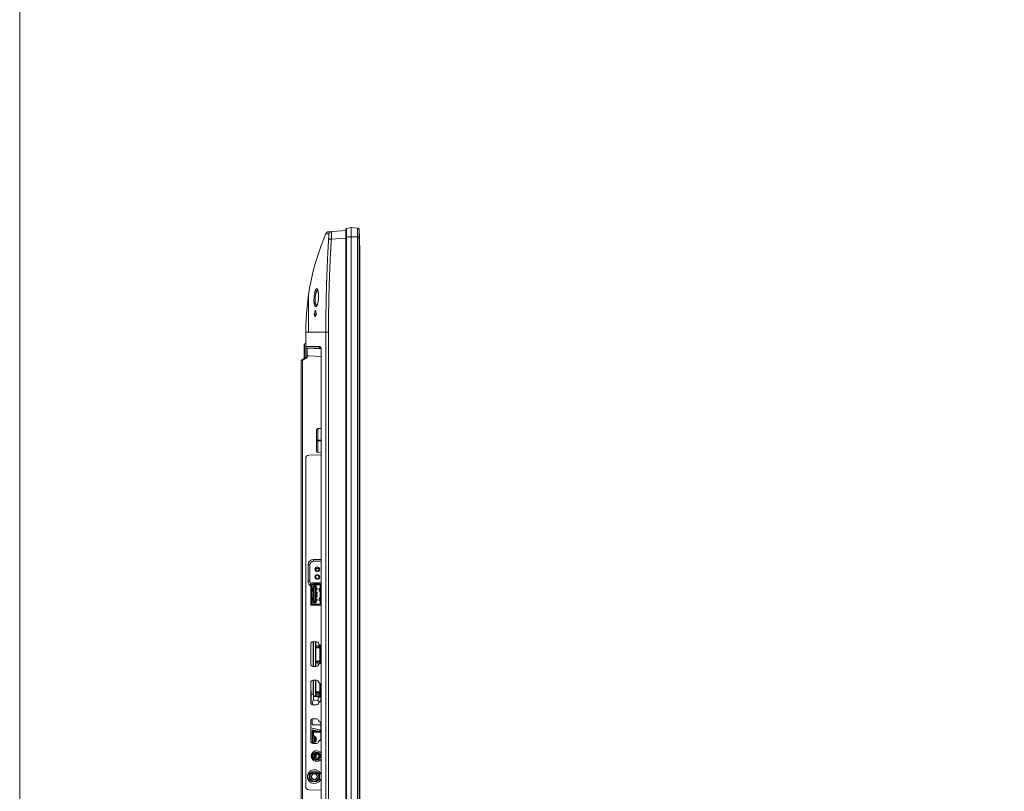
# Model space of a CAD drawing. Units: inches. Extents: x 52 to 202, y 51 to 164.
# Drawn here: x 52 to 77, y 111 to 131 of the extents above; entities that cross this region are included whole.
import ezdxf

# ---------------------------------------------------------------- set-up
doc = ezdxf.new("R2010")
doc.units = ezdxf.units.IN
doc.header["$MEASUREMENT"] = 0
doc.layers.get('0').update_dxf_attribs({"lineweight": 0})
doc.layers.add('3_ALL_AXES', color=7, linetype='Continuous', lineweight=0)
doc.layers.add('7_ALL_FEATURES', color=7, linetype='Continuous', lineweight=0)

msp = doc.modelspace()

# ---------------------------------------------------------------- linework, layer by layer
at = {"color": 7, "linetype": 'Continuous', "lineweight": 0, "ltscale": 0.009842517400996391}
for p, q in [((59.67109402935878, 125.3740421018319), (60.11528043069872, 125.4051026407815)), ((59.74522441432941, 125.1828549728521), (60.11528043069872, 125.2087318103196)), ((60.11528043069872, 102.1388361599318), (60.11528043069872, 125.2476223623655)), ((60.13154719508135, 102.1194501850367), (60.13154719508135, 125.2476223623655)), ((60.25307567431268, 101.9459749986475), (60.25307567431268, 125.2476223623655)), ((60.41617852509313, 102.920859574165), (60.41617852508528, 125.2127856921978)), ((59.37365547255524, 123.4929285432743), (59.3736530342881, 123.4929284156208)), ((59.30375788275985, 123.2574653438841), (59.33099181224311, 123.2574653438841)), ((59.31959706152519, 123.2701385512424), (59.31709318735032, 123.2614777259451)), ((59.34944477240978, 123.2180952742801), (59.31742438526559, 123.2180952742801)), ((59.31854769472147, 123.2508744600671), (59.31878287024168, 123.2574653438841)), ((59.34963935200242, 123.224630964165), (59.34944477240978, 123.2180952742801)), ((59.36751927650674, 123.2574653438841), (59.35065879276586, 123.2574653438841)), ((59.36397826820251, 123.2711672934525), (59.36522786381803, 123.2663068969111)), ((59.36522786381803, 123.2663068969111), (59.36645885794969, 123.2615457457167)), ((59.36645885794969, 123.2615457457167), (59.36751927650674, 123.2574653438841)), ((59.0916586209951, 122.8066780469185), (59.67109402935878, 122.806678072257)), ((59.0916586209951, 122.1563652374986), (59.0916586209951, 122.8066780469185)), ((59.60410113278697, 104.2791232912829), (59.60410088855081, 122.8066780595799)), ((59.67109402935878, 122.806678072257), (59.67109317184718, 104.2791232912829)), ((59.05228855139112, 122.1336349172143), (59.05228855139112, 122.5048879428807)), ((59.05622549754052, 122.2459634339585), (59.05622555694207, 122.4807622490225)), ((59.0916586209951, 122.5321643416926), (59.05622555182396, 122.5117070496683)), ((59.05622555295783, 122.5116201790979), (59.05622555207594, 122.5117070498179)), ((59.05622555694207, 122.4807622490225), (59.05622555295783, 122.5116201790979)), ((59.0916586209951, 122.4404956345557), (59.16098270572673, 122.4404870239514)), ((59.16098270572673, 122.4404870239514), (59.22260882362271, 122.4404681000503)), ((59.22260882362271, 122.4404681000503), (59.4405319448155, 122.440385428227)), ((58.98339092958415, 122.0938568567207), (59.09622496541576, 122.1590016176821)), ((59.01085729387176, 122.0875790557681), (59.12896822036073, 122.1557704309752)), ((59.05622545871376, 122.2142094476423), (59.05622549754052, 122.2459634339585)), ((59.05622548899721, 122.198062009476), (59.05622545871376, 122.2142094476423)), ((59.05622557930428, 122.1359079613404), (59.05622548899721, 122.198062009476)), ((59.0916586209951, 122.2056064066387), (59.12896822036073, 122.2056064066544)), ((59.12817924160679, 122.3123005039896), (59.12812016500633, 122.3347625385409)), ((59.12896822036073, 122.4011795202306), (59.13327067899221, 122.4011800352698)), ((59.12896824671504, 122.4011795188526), (59.4843842994187, 122.382552952805)), ((59.12896822036073, 122.2056108902912), (59.12896822036073, 122.1557704309752)), ((59.17846663669305, 122.2030053941478), (59.12896822036073, 122.2056108902912)), ((59.13327067899221, 122.4011800352698), (59.16772955509807, 122.4011780909474)), ((59.16772955509807, 122.4011780909474), (59.47571249839171, 122.4010755410972)), ((59.48346990962301, 122.1869533075578), (59.17846663669305, 122.2030053941478)), ((59.47638099300035, 122.4011029403192), (59.47639721762651, 122.4011009672252)), ((59.48329559913591, 122.3707544098028), (59.48346988972541, 122.3651054671294)), ((59.48346990331596, 122.3651054674602), (59.48346990331596, 107.4411676876837)), ((59.48587600763947, 122.3651054662948), (59.48346991545767, 122.3651054674602)), ((59.48587600763947, 122.3651054662948), (59.48587600703317, 107.4411676813845)), ((58.97354841218315, 110.466373347784), (58.97354841218315, 122.0768361186706)), ((58.97354841218315, 122.0768091165036), (58.97359222460606, 122.0768217633038)), ((58.97359222460606, 122.0768217633038), (59.01085729387176, 122.0875792656263)), ((59.01085801154875, 110.4270572334903), (59.01085729387176, 122.0875790557681)), ((59.36331210126261, 119.7731734188542), (59.36331210126261, 120.3086878956306)), ((59.4006217006282, 120.3480040099243), (59.48346990331596, 120.3523459002396)), ((59.4006217006282, 119.7338573045606), (59.4006217006282, 120.3480040099243)), ((59.36331210126261, 120.0507731746395), (59.48346990331596, 120.0507731746395)), ((59.36331210126261, 120.0310881398375), (59.48346990331596, 120.0310881398375)), ((59.48346990331596, 119.6784225355822), (59.16765076897464, 119.6673938883934)), ((59.4006217006282, 119.7338573045606), (59.48346990331596, 119.7295154142453)), ((59.0916586209951, 119.5887017155523), (59.0916586209951, 111.201823172392)), ((59.22315465347243, 115.8539237548546), (59.22315465347243, 116.3893567014688)), ((59.4680364864092, 116.4090417362708), (59.2428396882744, 116.4090417362708)), ((59.27866645161402, 115.8362072235328), (59.2343603994232, 115.8362072235328)), ((59.2428396882744, 115.8342387200526), (59.4680364864092, 115.8342387200526)), ((59.47651577526827, 115.8362072235328), (59.43220972306959, 115.8362072235328)), ((59.36546053140184, 114.9031365739184), (59.27472944465364, 114.9031365739184)), ((59.27712016879178, 114.9031365739184), (59.27712016879178, 114.2732154611837)), ((59.28124037615058, 114.9031365739184), (59.28124037615058, 114.2732154611837)), ((59.4216255569352, 114.8529039377406), (59.41814125194058, 114.8642279289475)), ((59.21961134720806, 114.8480184764728), (59.21961134720806, 114.3283335586293)), ((59.45877975849434, 114.8163323615817), (59.42743561687825, 114.8439152062045)), ((59.47748530305903, 114.4013975731781), (59.47748530324803, 114.7749544607744)), ((59.42743561687825, 114.3324368279763), (59.45877975829747, 114.3600196724259)), ((59.27472944465364, 114.2732154611837), (59.36546053169318, 114.2732154611837)), ((59.41814125223192, 114.3121241061546), (59.4216255569352, 114.3234480964402)), ((59.21961134720806, 113.8637667363732), (59.21961134720806, 113.3440818185297)), ((59.36546053140184, 113.9188848338187), (59.27472944465364, 113.9188848338187)), ((59.27712016879178, 113.9188848338187), (59.27712016879178, 113.5645542073829)), ((59.28124037615058, 113.9188848338187), (59.28124037615058, 113.5645542073829)), ((59.4216255569352, 113.868652197641), (59.41814125194058, 113.8799761888478)), ((59.45877975836047, 113.8320806216002), (59.42743561687825, 113.8596634661049)), ((59.22945386460906, 113.6354592754011), (59.22945386460906, 113.3120779535943)), ((59.47748530311419, 113.4171458331572), (59.47748530311419, 113.7907027208244)), ((59.22945386460906, 113.5645542073829), (59.28850896901503, 113.5645542073829)), ((59.25408679097939, 113.2930535231665), (59.28090831610954, 113.4192388779156)), ((59.28090831610954, 113.4192388779156), (59.46341602171766, 113.3804456675321)), ((59.28850896901503, 113.5645542073829), (59.28850896901503, 113.4169164463679)), ((59.47748530311419, 113.5251841377789), (59.28850896901503, 113.5251841377789)), ((59.47748530311419, 113.5076599731211), (59.28850896901503, 113.5076599731211)), ((59.40661917782699, 113.4844220535373), (59.40661917782699, 113.3925182093841)), ((59.40661917782699, 113.4844220535373), (59.47748530311419, 113.4844220535373)), ((59.42743561687825, 113.3481850878767), (59.45877975836047, 113.3757679323814)), ((59.27472944465364, 113.2889637210841), (59.36546053169318, 113.2889637210841)), ((59.41814125223192, 113.327872366055), (59.4216255569352, 113.3391963563406)), ((59.21961134720806, 112.8795149962735), (59.21961134720806, 112.35983007843)), ((59.25307590637146, 112.7771528153032), (59.25307590637146, 112.9301534867901)), ((59.36546053140184, 112.9346330937191), (59.27472944465364, 112.9346330937191)), ((59.4216255569352, 112.8844004575414), (59.41814125194058, 112.8957244487482)), ((59.45877975849434, 112.8478288813825), (59.42743561687825, 112.8754117260052)), ((59.21961134720806, 112.8298687918022), (59.25307590637146, 112.8227556801694)), ((59.21961134720806, 112.7036934759248), (59.47748530316929, 112.6488806745029)), ((59.47748530323227, 112.7771528153032), (59.25307590637146, 112.7771528153032)), ((59.47110055678478, 112.7764131101126), (59.47748530323227, 112.7750559903645)), ((59.47748530305903, 112.4328940929788), (59.47748530324803, 112.8064509805751)), ((59.21961134720806, 112.5762961834098), (59.25158320956824, 112.5695003542781)), ((59.41814125223192, 112.3436206259554), (59.4216255569352, 112.3549446162409)), ((59.42743561687825, 112.363933347777), (59.45877975829747, 112.3915161922266)), ((59.27472944465364, 112.3047119809845), (59.36546053169318, 112.3047119809845)), ((59.27276094117344, 112.0780925802821), (59.27276094117344, 111.9818774093026)), ((59.28063495509424, 112.0855123134658), (59.28063495509424, 112.0204520419731)), ((59.29244597597544, 111.9228223048967), (59.29244597597544, 111.8689849894216)), ((59.35150108038141, 111.8854408276422), (59.35150108038141, 111.8456720740678)), ((59.41055618478739, 111.8498544378059), (59.41055618478739, 111.8916692472677)), ((59.13890270451989, 111.5030425700898), (59.13890270451989, 111.4134683970495)), ((59.17433576716348, 111.5369956227775), (59.15166611820369, 111.5369956227775)), ((59.48346990331596, 111.1121023523621), (59.16765076897464, 111.1231309995508))]:
    msp.add_line(p, q, dxfattribs=at)
at = {"color": 7, "linetype": 'Continuous', "lineweight": 0, "ltscale": 6.007916706941403, "flags": 128}
msp.add_lwpolyline([(51.78924838886999, 164.4812706969608), (51.78924838886999, 51.44221309631781), (202.4987264354095, 51.44221309631781), (202.4987264354095, 164.4812706969608), (51.78924838886999, 164.4812706969608)], close=True, dxfattribs=at)
at = {"color": 7, "linetype": 'Continuous', "lineweight": 0, "ltscale": 0.009842517400996391, "flags": 128}
for points in [[(59.41756787026263, 123.6920248631274), (59.41594087860082, 123.6665621413039), (59.41347294606329, 123.6413283138683), (59.41023064487083, 123.6170030769069), (59.40628511420371, 123.5939387921332), (59.40172994395371, 123.5724808626087), (59.39675606742291, 123.5532152990086), (59.3914946003604, 123.5362748524674), (59.38610437613092, 123.521817614964), (59.38092642806481, 123.5102900231037), (59.37680088875447, 123.5026360468799)], [(59.3918348495728, 123.88980047809), (59.39165794069259, 123.8899576959906), (59.39276165197976, 123.8885385159183), (59.39528772721247, 123.8842449188202), (59.39847982140871, 123.8771930139921), (59.40204737818715, 123.8671550278569), (59.40575469168115, 123.8539034502864)], [(59.40575469168115, 123.8539034502864), (59.40927915482388, 123.8377869666484), (59.41246558528918, 123.8187493768615), (59.41513064396207, 123.7969515003766)], [(59.41513064396207, 123.7969515003766), (59.41706145429352, 123.773313174996), (59.41817431375971, 123.7482259159358), (59.41840708200488, 123.7221141841291), (59.4177524432513, 123.6961584463807), (59.41756787061696, 123.6920248759699)], [(59.37680088875447, 123.5026360468799), (59.37614382680459, 123.5015412979055), (59.37200745596918, 123.495471372007), (59.36924993782169, 123.4923341054595), (59.36852625224159, 123.4916527157672), (59.37003376732483, 123.4922744337962), (59.37365917166463, 123.4929288030931)], [(59.47309525741636, 122.4021515223987), (59.47300200357976, 122.402213101164), (59.47307587172796, 122.402152888422), (59.47337972438974, 122.4018717586683), (59.47389631327771, 122.4013174246553), (59.47460805966374, 122.4004331189471), (59.47548342393306, 122.3991735432237), (59.47648604607046, 122.3974987333761)], [(59.47648604607046, 122.3974987333761), (59.47759514445876, 122.3953323377135), (59.4787641661796, 122.3926273755459), (59.47992667564998, 122.3893814405275), (59.48104597007528, 122.3854949104373), (59.48204387563112, 122.3809598267889), (59.48281600093225, 122.3759606767206), (59.48329559913591, 122.3707544098028)]]:
    msp.add_lwpolyline(points, dxfattribs=at)
at = {"color": 7, "linetype": 'Continuous', "lineweight": 0, "ltscale": 0.009842517400996391}
for radius in [0.09842517400996087, 0.08661415312876386, 0.05905510437447958, 0.05118109045368158]:
    msp.add_circle((59.37118611518341, 111.9818774093026), radius, dxfattribs=at)
for centre, radius, start, end in [((65.54198489483292, 122.8066780469185), 6.450326273837812, 157.0074432305998, 180), ((59.67658580629697, 125.2954937096818), 0.07874013920796984, 93.99937450370169, 157.0078926554037), ((60.10051741425061, 123.625625009977), 0.7708651577911034, 171.7995226180005, 175.1696594134998), ((59.86272677375484, 123.6703358694754), 0.5288067476479402, 165.9477560536994, 167.2563435489004), ((59.79745708412174, 123.6261281098681), 0.4675725935980191, 182.7170832412988, 184.7412697583997), ((65.43219018371333, 121.497248014114), 6.376209494312839, 163.6157155574, 163.9747980447999), ((65.8231479039645, 121.3818630701893), 6.783838565396086, 162.9089213159, 163.6121798851), ((73.22507756331295, 122.7579029417805), 13.91526478022589, 177.9697764012, 178.1048231958), ((73.29691361602858, 122.756891439842), 13.97488984081457, 177.947253324, 178.0819647298), ((62.64481787605158, 124.1157686188175), 3.387776923576644, 192.6203187992999, 192.8386279002), ((74.85214163102971, 122.7597427865267), 15.50947123305575, 178.1609754068, 178.2823321079), ((72.75540388612376, 122.8132052081518), 13.59783821095052, 179.847627579, 180.0275028154), ((75.7449308497005, 122.805320102021), 16.58737557270594, 179.7065464144, 179.8478530046), ((59.13102871701641, 122.4404956343116), 0.03937006960398293, 179.9999996873823, 266.9999616008043), ((58.99323344698513, 122.0768091165036), 0.01968503480197741, 120.0000000000296, 180), ((59.4026821708666, 120.3086878956306), 0.03937006960398112, 93.0000000000089, 180), ((59.17039876020306, 119.5887017155523), 0.07874013920796909, 92.00000000000682, 180), ((59.4026821708666, 119.7731734188542), 0.03937006960398293, 180, 266.9999999990068), ((59.28850896901503, 116.4464431842844), 0.1390303161541055, 180, 241.9610031839013), ((59.28850896901503, 116.4464431842844), 0.09448816704956897, 180, 226.2378147971031), ((59.2428396882744, 116.3893567014688), 0.01968503480199502, 90, 180), ((59.4680364864092, 116.3893567014688), 0.01968503480198964, 38.29791172875304, 90), ((59.2428396882744, 115.8539237548546), 0.01968503480199502, 179.9999999998759, 270), ((59.4680364864092, 115.8539237548546), 0.01968503480199502, 270, 321.7020882713051), ((59.27472944465364, 114.8480184764728), 0.05511809744558605, 90, 180), ((59.36546053140184, 114.8480184764728), 0.05511809744558054, 17.10272896909473, 90), ((59.44044009997855, 114.8586930279091), 0.0196850348019863, 197.1027289691162, 228.6522227803218), ((59.42236720580244, 114.7749544608059), 0.05511809744558605, 0, 48.65222278029569), ((59.42236720561348, 114.4013975732096), 0.05511809744556993, 311.3477772196988, 359.999999970411), ((59.27472944465364, 114.3283335586293), 0.05511809744558605, 180, 270), ((59.36546053169318, 114.3283335586293), 0.05511809744557183, 270, 342.8972710309053), ((59.44044009997855, 114.3176590062718), 0.01968503480198588, 131.3477772197055, 162.8972710309233), ((59.27472944465364, 113.8637667363732), 0.05511809744557183, 90, 180), ((59.36546053140184, 113.8637667363732), 0.05511809744558054, 17.10272896909473, 90), ((59.44044009997855, 113.8744412878094), 0.0196850348019863, 197.1027289691162, 228.6522227803218), ((59.19008379500507, 113.6354610977551), 0.03937006960398736, 359.9999728197997, 41.23286211529106), ((59.42236720566859, 113.7907027208244), 0.05511809744557894, 0, 48.65222278030123), ((59.42236720566859, 113.4171458331572), 0.05511809744556993, 311.3477772196988, 0), ((59.27472944465364, 113.3440818185297), 0.05511809744558605, 180, 270), ((59.36546053169318, 113.3440818185297), 0.05511809744557183, 270, 342.8972710309965), ((59.44044009997855, 113.3334072661722), 0.01968503480198588, 131.3477772197055, 162.8972710310206), ((59.27472944465364, 112.8795149962735), 0.05511809744557183, 90, 180), ((59.36546053140184, 112.8795149962735), 0.05511809744558054, 17.10272896909473, 90), ((59.44044009997855, 112.8901895477098), 0.01968503480198212, 197.1027289690767, 228.6522227802945), ((59.42236720580244, 112.8064509806066), 0.05511809744558605, 0, 48.65222278029569), ((59.27472944465364, 112.35983007843), 0.05511809744558605, 180, 270), ((59.44044009997855, 112.3491555260725), 0.01968503480198588, 131.3477772197055, 162.8972710310206), ((59.42236720561348, 112.4328940930103), 0.05511809744556993, 311.3477772196988, 359.999999970411), ((59.37118611518341, 111.9818774093026), 0.137795243613955, 35.41276670440391, 324.5872332956009), ((59.36546053169318, 112.35983007843), 0.05511809744558605, 270, 342.8972710309053), ((59.31016250729724, 111.4582554835696), 0.1771653132179347, 11.66287324469973, 348.3371267553002), ((59.17039876020306, 111.201823172392), 0.07874013920797296, 180, 267.9999999999936)]:
    msp.add_arc(centre, radius, start, end, dxfattribs=at)
for points in [[(59.60410152078688, 125.3262475169782), (59.60410937208574, 125.3262469193149), (59.60726672330432, 125.3260273575253), (59.61162897938651, 125.3257757310719), (59.61680928090879, 125.3255213972254), (59.61953794166141, 125.3254018423713), (59.62229527470659, 125.3252894183186), (59.62504575744627, 125.3251848395555), (59.62776155685541, 125.3250884050661), (59.63300821881899, 125.3249194979871), (59.63791989920672, 125.324779775807), (59.64243757621348, 125.3246651152667), (59.64653915045066, 125.3245712622806), (59.65022617465804, 125.3244943019756), (59.65351509639873, 125.3244312833288), (59.65643067121037, 125.3243794974195), (59.66016805092573, 125.3243183652447), (59.663225343484, 125.324277068026), (59.66640894255622, 125.3242185282049), (59.66940486290824, 125.3242470408046), (59.67191748156139, 125.3229683083927), (59.67535657337292, 125.3207061059703), (59.67536383313172, 125.3207030570365)], [(59.67504736272485, 125.1913512094632), (59.67504658537296, 125.1913433739147), (59.67429959021332, 125.1835177048558), (59.67367596489347, 125.1764336760903), (59.67315196711744, 125.1699542375939), (59.67269991021446, 125.1637843418052), (59.67231157223372, 125.1576398145303), (59.67199508233866, 125.1513893011697), (59.67176372543958, 125.1450950426776), (59.67153649261044, 125.1389173774498), (59.67126053444614, 125.1328259628634), (59.67090852487426, 125.1266957672623), (59.67052664941171, 125.1204592381505), (59.67013883734423, 125.1141367361925), (59.66973887786224, 125.1075697198818), (59.66931314370119, 125.1004542925802), (59.66885401352425, 125.0925281891361), (59.6683626039375, 125.0837045710026), (59.66782791551041, 125.0740163929358), (59.667247043346, 125.0634774941531), (59.66661665077575, 125.0521020697457), (59.66593715128778, 125.0398936599567), (59.66521381536899, 125.0268252483437), (59.66444406623268, 125.0127981527877), (59.66362217141553, 124.9976848151611), (59.66274085638383, 124.9813632291376), (59.6617943196271, 124.9637084329196), (59.66077816522512, 124.9445975296379), (59.65968895162748, 124.923922796105), (59.6585240379608, 124.9015850469107), (59.65728112626498, 124.8774839743146), (59.65595756913904, 124.8515064700515), (59.65454910417454, 124.8234957226462), (59.6530517160181, 124.7932849448065), (59.65146197153663, 124.7607007593285), (59.64977651726633, 124.725551476249), (59.6479927939716, 124.6876388589604), (59.64610835592855, 124.6467392886483), (59.64412163041323, 124.6026141263446), (59.64203180897695, 124.5550014076219), (59.63983937998178, 124.5036204792697), (59.63754614426198, 124.4481631983202), (59.63515576919463, 124.388296018772), (59.63267416109334, 124.3236562303076), (59.63010998062538, 124.2538483435859), (59.62747529229979, 124.1784413790375), (59.62478635060882, 124.096965203055), (59.62206452563415, 124.0089063697733), (59.61933740098355, 123.9137035439053), (59.61664012045986, 123.8107422008535), (59.61401702256464, 123.6993485223648), (59.6115236969779, 123.5787826472015), (59.60922942836854, 123.4482307123161), (59.60722018790566, 123.3067957257043), (59.60560261560388, 123.1534861611394), (59.60450857875541, 122.9872043868053), (59.60410152078762, 122.8066859209166), (59.60410152078688, 122.8066780469027)], [(59.74522441432941, 125.1828549728521), (59.7452235193778, 125.1828471498631), (59.74440948977047, 125.1755217932468), (59.74371715482878, 125.1689101106078), (59.74312256680927, 125.1628811191014), (59.74259386831779, 125.1571731262843), (59.74211074909133, 125.1515607734685), (59.74167238809068, 125.1459612668388), (59.7412884354239, 125.1403917055565), (59.74094793330604, 125.1347338836805), (59.7406210604134, 125.1288391629381), (59.74028144616938, 125.1226350578267), (59.73992122465454, 125.116259825314), (59.73954841529223, 125.1098385816466), (59.73915583865106, 125.103205544737), (59.73872862875019, 125.096064042536), (59.73825609644253, 125.0881654467627), (59.73773944590101, 125.0794197926583), (59.73718084558181, 125.0697989705366), (59.73657952490245, 125.059306178192), (59.73593359853266, 125.0479501454414), (59.73524068963834, 125.0357455614075), (59.73450101954225, 125.0226919364839), (59.73371138910345, 125.0086911581109), (59.73286706131515, 124.9936117018071), (59.73196212521807, 124.9773230958153), (59.73099063222304, 124.9597011607472), (59.72994744111865, 124.9406257402132), (59.72882888165381, 124.9199897695688), (59.72763214871106, 124.8976943209317), (59.72635482419644, 124.8736391684824), (59.72499418363817, 124.8477109997906), (59.7235457551869, 124.8197532643099), (59.72200528654438, 124.7895995258822), (59.72036908869573, 124.7570768590593), (59.71863355973625, 124.7219939184683), (59.71679590696584, 124.6841527540213), (59.71485341652686, 124.6433301285497), (59.7128042360339, 124.5992878445811), (59.71064726883365, 124.5517643990109), (59.70838271745364, 124.5004796231245), (59.70601209393291, 124.445125941277), (59.70353881468008, 124.3853704096635), (59.70096857922928, 124.3208509502657), (59.69830990455491, 124.2511727890257), (59.69557481837858, 124.1759057006338), (59.69277968953116, 124.0945804313092), (59.68994625336192, 124.0066844621393), (59.6871027764627, 123.9116574423959), (59.684285505022, 123.8088859309142), (59.68154044030468, 123.6976973173464), (59.6789256401162, 123.5773532239899), (59.67651399647111, 123.4470413520409), (59.67439650981289, 123.3058666790143), (59.67268709468989, 123.1528401223838), (59.67152761767547, 122.9868667796946), (59.67109402935321, 122.806685946271), (59.67109402935878, 122.806678072257)], [(59.67536383313172, 125.3207030570365), (59.67537109276751, 125.3207000078098), (59.67825471143722, 125.3142445525825), (59.67916244869903, 125.3074608373614), (59.6797365326288, 125.2984569777186), (59.67999107568784, 125.2874025148035), (59.67993686063743, 125.2745031452221), (59.67957922786216, 125.2599830905838), (59.67891717224414, 125.2440995991673), (59.67794777205178, 125.2271468223612), (59.67666562208159, 125.2094431699656), (59.67504814000068, 125.1913590450191), (59.67504736272485, 125.1913512094632)], [(59.74522441432941, 125.1828549728521), (59.74521659183551, 125.182855872121), (59.72927827648654, 125.1847016535023), (59.71425040934395, 125.1864692368008), (59.70078449017751, 125.1880820132376), (59.68945729452263, 125.189470904057), (59.68075399157378, 125.1905764199973), (59.67505515575694, 125.1913500788193), (59.67504736333114, 125.1913512093923)], [(59.74554370394822, 125.3792473786712), (59.74553584911276, 125.3792468294399), (59.72959210320899, 125.376439975181), (59.71455987265011, 125.3703853498301), (59.70109148765746, 125.361343082015), (59.68976437706552, 125.3497008400474), (59.68106416706087, 125.3359577606697), (59.6753658426001, 125.3207106702538), (59.67536386102935, 125.3207030496585)], [(59.74746500493545, 125.2561264444158), (59.74746483716454, 125.2561185721894), (59.74705104685826, 125.238416883612), (59.74625702517639, 125.2109440125149), (59.74522474016061, 125.1828628401216), (59.74522441432941, 125.1828549728521)], [(59.745543651649, 125.3792481265687), (59.74555150654182, 125.3792486749791), (59.74734001561797, 125.3714399804358), (59.74786799851906, 125.3617002110739), (59.74818530323282, 125.3483118381336), (59.74831262991986, 125.3315523961015), (59.74826266713614, 125.3117802698236), (59.74803999030594, 125.2893589331684), (59.74764003082396, 125.2647372586301), (59.74746517270636, 125.2561343166421), (59.74746500493545, 125.2561264444158)], [(59.30329531881996, 123.6927573420125), (59.30329588976933, 123.6927651952992), (59.30561593707671, 123.7197644442807), (59.30843419155657, 123.744985743546), (59.31164920626719, 123.7684563808947), (59.31524221516568, 123.7905260429779), (59.3192324000665, 123.8114591301045), (59.32366677197447, 123.8314150198515), (59.32864478244129, 123.8505361798788), (59.33429437678383, 123.8687685677108), (59.3407170389312, 123.8856693302456), (59.34795763708559, 123.9004130646352), (59.35580908932658, 123.9116874579637), (59.36384818585474, 123.9184146963947), (59.37185863352342, 123.920331936438), (59.37971894570721, 123.9174190212478), (59.38727370542654, 123.9097573386321), (59.39436741070949, 123.8975521701731), (59.40084304712801, 123.8811300591336), (59.40655692174695, 123.8609006912296), (59.4098729566133, 123.8455591385627), (59.40987445307944, 123.8455514080592)], [(59.15777283762908, 122.8902758107393), (59.15777287760929, 122.8902836846518), (59.15800950806237, 122.9294002106287), (59.15895967909384, 123.036040255874), (59.1600522199348, 123.1287426261569), (59.161113741279, 123.2092571834177), (59.16203302096331, 123.2802907959022), (59.16276481402973, 123.3434588203695), (59.16328851214441, 123.399542906457), (59.16360920090462, 123.4505195313834), (59.16371518921864, 123.4964883485742), (59.16360909196766, 123.5382526260005), (59.16328928150644, 123.5764135191135), (59.16276468790378, 123.6106934026861), (59.16203399735679, 123.6416966037592), (59.16111236990138, 123.6688448981836), (59.16005327029675, 123.6917555267095), (59.15896108291241, 123.7099462104567), (59.15800525065392, 123.7218965825891), (59.15756624160881, 123.7262635556766), (59.15756727947205, 123.7262713609912)], [(59.3245037198275, 123.4770621515783), (59.32449955120639, 123.4770688316002), (59.31993263710083, 123.4857077203279), (59.31389832012322, 123.5021791349229), (59.30892001391624, 123.5225842892428), (59.30508573773515, 123.546458457301), (59.30244944567767, 123.5731963711277), (59.30101577424658, 123.602209589143), (59.30076029375468, 123.6327474831667), (59.30158895436553, 123.663405161005), (59.30329474774583, 123.6927494887349), (59.30329531881996, 123.6927573420125)], [(59.33041014248048, 123.6039631693896), (59.33040976577632, 123.6039710343873), (59.33007244507064, 123.6124734137691), (59.32983421080311, 123.6387928846457), (59.33067551046614, 123.6652249464016), (59.33238939107641, 123.6905282635202), (59.33239005459582, 123.6905361095279)], [(59.33753431993748, 123.7355790425556), (59.33753544506299, 123.7355868357699), (59.34074802099487, 123.7558220422282), (59.34433739737451, 123.7748559173151), (59.34694451683661, 123.7869773782604), (59.34694625532816, 123.7869850579571)], [(59.3497447099701, 123.7987336054434), (59.34974662377506, 123.7987412433388), (59.35274748875358, 123.8101149442511), (59.35771410421523, 123.8265995946934), (59.36334871527772, 123.8423147736686), (59.36975199326425, 123.8568783660134), (59.37696801099128, 123.8695791079086), (59.38478954004236, 123.8792869127818), (59.39279472098784, 123.8850759385014), (59.39441297031628, 123.8857308902576), (59.39442039341373, 123.8857335166086)], [(59.40987445307944, 123.8455514080592), (59.40987594954558, 123.8455436775557), (59.41136931308689, 123.8373843383796), (59.41516689572531, 123.811136634699), (59.41785994759829, 123.7827293093281), (59.41786051484826, 123.7827214557733)], [(59.41884432280893, 123.6919864752859), (59.41884395387969, 123.6919786099196), (59.4169174280671, 123.6625279008858), (59.4140662820752, 123.6347110278134), (59.41037564393433, 123.6084050563193), (59.41037439973509, 123.6083972812268)], [(59.41786051484826, 123.7827214557733), (59.41786108209824, 123.7827136022185), (59.41938332486497, 123.7526868017904), (59.41969224647831, 123.7220525742694), (59.41884469179956, 123.6919943406493), (59.41884432280893, 123.6919864752859)], [(59.32946387958981, 123.4703762658148), (59.32945859591942, 123.4703821038729), (59.32694220563169, 123.4734728356947), (59.32450788844859, 123.4770554715563), (59.3245037198275, 123.4770621515783)], [(59.41037439973509, 123.6083972812268), (59.41037315553585, 123.6083895061343), (59.40586659901738, 123.5834283162494), (59.40052349193446, 123.5597248261988), (59.39433200742636, 123.5374611183653), (59.38729388892578, 123.516980324874), (59.37943428876541, 123.4987680427144), (59.37087835773514, 123.4835477560024), (59.36184153765112, 123.4720883362915), (59.35259327395471, 123.4650471970909), (59.34346615307275, 123.462895827409), (59.33483033462008, 123.4657715742535), (59.3294691632602, 123.4703704277567), (59.32946387958981, 123.4703762658148)], [(59.33789921421503, 123.5439294571635), (59.33789745307956, 123.5439371316991), (59.33409487997187, 123.5644627462017), (59.33148512746618, 123.5874724152101), (59.33148447319179, 123.5874802619941)], [(59.3699652092935, 123.4931236996857), (59.36995743384375, 123.4931249416505), (59.36365830822163, 123.4952832539483), (59.35581172665668, 123.5018229168874), (59.34884154477024, 123.5122803082009), (59.3428439352644, 123.526402183656), (59.3379009753505, 123.5439217826279), (59.33789921421503, 123.5439294571635)], [(59.3736530552566, 123.4929280253768), (59.37364519257951, 123.4929276029974), (59.37225115770788, 123.4929088182001), (59.36997298474324, 123.4931224577209), (59.3699652092935, 123.4931236996857)], [(59.34410719534919, 123.3526506498034), (59.34410490483482, 123.3526431163023), (59.3388250538978, 123.3351943438307), (59.32710082515395, 123.2958232471245), (59.31959925377735, 123.2701461139222), (59.31959706152519, 123.2701385512424)], [(59.34173616071833, 123.3629846752399), (59.3417379103497, 123.3629769980734), (59.3476655152085, 123.3374202518259), (59.35717883532369, 123.2981208924496), (59.36397631283258, 123.2711749208127), (59.36397826820251, 123.2711672934525)], [(59.4405319448155, 122.440385428227), (59.44053981882901, 122.4403854256798), (59.44750554869329, 122.4395280502448), (59.45381759612616, 122.4372061456341), (59.45953103166644, 122.433685199711), (59.46470969274028, 122.4291173044718), (59.46932641133035, 122.4236692646967), (59.47335781203262, 122.4175102498976), (59.47682059941803, 122.4107465851679), (59.47972492212201, 122.4034657181174), (59.48206111161925, 122.3957950231179), (59.48380848327674, 122.387971667642), (59.484984498555, 122.3802482481272), (59.48565503933642, 122.3726808299306), (59.48587600822148, 122.3651133403087), (59.48587600763947, 122.3651054662948)], [(59.44053193243756, 122.440385428227), (59.4405319321374, 122.4403775542131), (59.44171318522644, 122.4305466770849), (59.44518273266539, 122.4213322840421), (59.45072040095512, 122.413326984703), (59.45797477555514, 122.4070387868473), (59.46648550157228, 122.4028667328233), (59.47570463681438, 122.4010760368311), (59.47571249737597, 122.4010755767586)], [(59.09622496541576, 122.1590016176821), (59.09623178451184, 122.159005554689), (59.09936532811221, 122.1601170297224), (59.10347107433267, 122.1604347181999), (59.10859009738098, 122.1600369564733), (59.11468591159633, 122.1590174961981), (59.12152820859905, 122.1575367502267), (59.12896056374671, 122.1557722684618), (59.12896822036073, 122.1557704309752)], [(59.12812016500633, 122.3347625385409), (59.12812014019047, 122.3347704125157), (59.12812030263623, 122.3545590476634), (59.1281797092681, 122.3713422927451), (59.12829782792573, 122.3847799911858), (59.12847253758598, 122.3945355378275), (59.12805805121528, 122.4022134698967), (59.12806453838932, 122.4022179327062)], [(59.12861660447381, 122.2427160826963), (59.12861653773161, 122.2427239564274), (59.12847125505871, 122.2610331856976), (59.12829690046138, 122.2875568970071), (59.12817926718837, 122.3122926300172), (59.12817924160679, 122.3123005039896)], [(59.12896819426621, 122.2056108916612), (59.12896811186867, 122.205618765244), (59.12869745539992, 122.2334577925692), (59.128616671216, 122.2427082089653), (59.12861660447381, 122.2427160826963)], [(59.47571249755705, 122.4010755739161), (59.47572022158613, 122.4010771034487), (59.47636998447189, 122.4010842055894), (59.47637775734756, 122.4010829476152)], [(59.00204572927089, 122.1046272103395), (59.0020389101748, 122.1046232733325), (59.00429870978743, 122.0994793503924), (59.00615648377364, 122.0959770991185), (59.00839203185329, 122.0919213694927), (59.01085408263785, 122.0875862938863), (59.01085801154875, 122.0875794701223)]]:
    msp.add_spline(points, degree=3, dxfattribs=at)
at = {"layer": '3_ALL_AXES', "color": 7, "linetype": 'Continuous', "lineweight": 0, "ltscale": 0.009842517400996391}
for p, q in [((60.11528043069872, 102.3303048458856), (60.11528043069872, 125.4390910483273)), ((60.25307567431268, 125.4799057730291), (60.13154719508135, 125.4584770232223)), ((60.13154719508135, 125.4584770232223), (60.13154719508135, 125.2476223623655)), ((60.25307567431268, 125.4838427799895), (60.25307567431268, 125.2476223623655)), ((60.41602887734047, 125.4695862220459), (60.25307567431268, 125.4838427799895)), ((60.11528043069872, 125.2476223623655), (60.41602887734047, 125.2476223623655)), ((60.45191163285607, 125.2479369094422), (60.41602884992314, 125.2476223623655)), ((60.45204482077794, 125.2127856755285), (60.41617852508528, 125.2127856921978)), ((60.45204482128975, 104.2692807738819), (60.45204482077794, 125.2127877008272)), ((60.46961105713459, 124.8539216663257), (60.46961105713459, 104.2692807738819)), ((59.44992625439137, 114.8241234451911), (59.44992625439137, 114.702349218938)), ((59.47748530321651, 114.702349218938), (59.44992625439137, 114.702349218938)), ((59.44992625439137, 113.6629793813928), (59.44992625439137, 113.5251841377789)), ((59.47748530311419, 113.6629793813928), (59.44992625439137, 113.6629793813928))]:
    msp.add_line(p, q, dxfattribs=at)
at = {"layer": '3_ALL_AXES', "color": 7, "linetype": 'Continuous', "lineweight": 0, "ltscale": 0.009842517400996391, "flags": 128}
msp.add_lwpolyline([(60.45191165440727, 125.4324407229572), (60.45194230830565, 125.4324709993123), (60.45196891944122, 125.4324994472742), (60.45199149689267, 125.4325276056378), (60.45200996647106, 125.4325572423396), (60.4520244164992, 125.4325901051823), (60.45203509744947, 125.4326257093631), (60.45204209459746, 125.4326627018742), (60.45204532830537, 125.4327010736133), (60.45204479962834, 125.4327403658561)], dxfattribs=at)
at = {"layer": '3_ALL_AXES', "color": 7, "linetype": 'Continuous', "lineweight": 0, "ltscale": 0.009842517400996391}
for centre, radius, start, end in [((60.13496546550073, 125.4390910483273), 0.01968503480199604, 104.4444490129162, 180), ((60.41259721462501, 125.4303669621943), 0.03936910783256067, 3.019443386613339, 84.9993880496009), ((60.41274720675555, 125.4303528741424), 0.03937006960398031, 3.476618834588507, 85.00001362460509), ((50.92460655985361, 124.8539216663257), 9.545004497280978, 0, 3.476606596500018), ((50.38042879168606, 124.6176985782064), 10.08918209522024, 1.341257005999947, 3.381433528600012), ((50.38177346835827, 124.6177070466847), 10.08783758877633, 359.9999670692, 1.34138768979996)]:
    msp.add_arc(centre, radius, start, end, dxfattribs=at)
for points in [[(60.41602887734047, 125.2476223623655), (60.41602882523632, 125.247630236207), (60.41587402253389, 125.2743530987609), (60.41575749846645, 125.3007158407928), (60.41567112673845, 125.3263244379997), (60.4156097471149, 125.3507685211776), (60.41557083047039, 125.3737204147963), (60.41555229573453, 125.39483964736), (60.4155523125613, 125.4138040303213), (60.41557081250189, 125.4303331710683), (60.4156097672015, 125.4442120769499), (60.41567115388018, 125.4552027813601), (60.41575748013574, 125.4631665133624), (60.41587398933703, 125.4679836237012), (60.41602103177065, 125.4695868907233), (60.41602887734047, 125.4695862220459)], [(60.45191165440727, 125.2479369096154), (60.45191159404133, 125.2479447833979), (60.45176290545753, 125.270105251786), (60.45165107486143, 125.2919581103212), (60.45156817378619, 125.3131829065611), (60.4515092242408, 125.3334404959389), (60.4514718267613, 125.3524635788), (60.45145405739534, 125.3699751602324), (60.45145406119849, 125.3857123100214), (60.45147181672192, 125.3994435336066), (60.45150924598882, 125.4109943839419), (60.45156820395153, 125.4201717838043), (60.45165106223152, 125.4268641171568), (60.45176287304021, 125.4309718716366), (60.45190559465122, 125.4324356950896), (60.45191165440727, 125.4324407229572)], [(60.41617852508528, 125.2127856921978), (60.41617852513217, 125.2127935662117), (60.41616200815998, 125.2238009090274), (60.41611286414774, 125.2353133878283), (60.4160289406187, 125.2476144886058), (60.41602887734047, 125.2476223623655)], [(60.45204479962046, 125.2127877371264), (60.45204480512289, 125.2127956111384), (60.45203502306365, 125.223915272056), (60.45199122410533, 125.2355308462817), (60.45191171476823, 125.2479290358329), (60.45191165440727, 125.2479369096154)]]:
    msp.add_spline(points, degree=3, dxfattribs=at)
at = {"layer": '7_ALL_FEATURES', "color": 7, "linetype": 'Continuous', "lineweight": 0, "ltscale": 0.009842517400996391}
for p, q in [((59.28850896901503, 116.9582540891362), (59.28850896901503, 117.0027962382486)), ((59.48346990331596, 117.0027962382486), (59.28850896901503, 117.0027962382486)), ((59.48346990331596, 116.9582540891362), (59.28850896901503, 116.9582540891362)), ((59.14947865286094, 116.4464431842844), (59.14947865286094, 116.8637659220866)), ((59.19402080196546, 116.8637659220866), (59.14947865286094, 116.8637659220866)), ((59.19402080196546, 116.8637659220866), (59.19402080196546, 116.4464431842844)), ((59.42135311419526, 116.7725295158022), (59.35129979460924, 116.7700831999761)), ((59.19402080196546, 116.4464431842844), (59.14947865286094, 116.4464431842844)), ((59.27866645161402, 116.3873881979886), (59.27866645161402, 116.3569203810747)), ((59.27866645161402, 116.3726684089163), (59.43220972306959, 116.3726684089163)), ((59.29047747249523, 116.3991992188698), (59.42039870218839, 116.3991992188698)), ((59.43220972306959, 116.3569203810747), (59.43220972306959, 116.3873881979886)), ((59.22846961286896, 116.3342386040232), (59.25465070915561, 116.3342386040232)), ((59.23890268131401, 115.8893568174982), (59.23890268131401, 116.3342386040232)), ((59.2428396882744, 116.3342386040232), (59.2428396882744, 116.3499866318648)), ((59.25465070915561, 116.3499866318648), (59.25465070915561, 115.8736087896566)), ((59.25465070915561, 116.2633724787361), (59.2782714738238, 116.2633724787361)), ((59.27827140266634, 116.1964433604093), (59.25465070915561, 116.1964433604093)), ((59.2625247230764, 116.3696716666668), (59.27866645161402, 116.3696716666668)), ((59.2625247230764, 116.3578606457856), (59.27866645161402, 116.3578606457856)), ((59.2757921807771, 116.1964433604093), (59.2757921807771, 116.2633724787361)), ((59.27827275091798, 116.2633724787361), (59.27827275091798, 116.1964433604093)), ((59.43220972306959, 116.3569203810747), (59.27866645161402, 116.3569203810747)), ((59.28516251309868, 115.9149473627408), (59.28516251309868, 116.3086480587806)), ((59.28516251309868, 116.3086480587806), (59.337524705672, 116.3086480587806)), ((59.30484754790068, 116.3283330935826), (59.30484754790068, 115.8952623279388)), ((59.357209740474, 116.3283330935826), (59.30484754790068, 116.3283330935826)), ((59.357209740474, 116.3283330935826), (59.337524705672, 116.3086480587806)), ((59.337524705672, 116.3086480587806), (59.337524705672, 115.9149473627408)), ((59.357209740474, 116.3283330935826), (59.357209740474, 115.8952623279388)), ((59.357209740474, 116.2680968870885), (59.38339351876789, 116.2680968870885)), ((59.357209740474, 116.2287268174846), (59.38339351876789, 116.2287268174846)), ((59.357209740474, 116.1696717130786), (59.38339351876789, 116.1696717130786)), ((59.357209740474, 116.1303016434746), (59.38339351876789, 116.1303016434746)), ((59.37495275076601, 116.2287268174846), (59.37495275076601, 116.2680968870885)), ((59.37495275076601, 116.1303016434746), (59.37495275076601, 116.1696717130786)), ((59.38339083676065, 116.2287268174846), (59.38339083676065, 116.2680968870885)), ((59.38339083676065, 116.1303016434746), (59.38339083676065, 116.1696717130786)), ((59.43220972306959, 116.3696716666668), (59.48346990331596, 116.3696716666668)), ((59.43220972306959, 116.3578606457856), (59.44835145160722, 116.3578606457856)), ((59.43260342376563, 116.1964433604093), (59.43260342376563, 116.2633724787361)), ((59.45622546552799, 116.2633724787361), (59.43260470086769, 116.2633724787361)), ((59.43260477202517, 116.1964433604093), (59.45622546552799, 116.1964433604093)), ((59.4350839939144, 116.2633724787361), (59.4350839939144, 116.1964433604093)), ((59.45622546552799, 115.8736087896566), (59.45622546552799, 116.3499866318648)), ((59.45622546552799, 116.3342386040232), (59.48240656181466, 116.3342386040232)), ((59.46639308401892, 116.3578606457856), (59.48346990331596, 116.3578606457856)), ((59.4680364864092, 116.3499866318648), (59.4680364864092, 116.3342386040232)), ((59.47197349336961, 116.3342386040232), (59.47197349336961, 115.8893568174982)), ((59.22846961286896, 115.8893568174982), (59.25465070915561, 115.8893568174982)), ((59.2428396882744, 115.8736087896566), (59.2428396882744, 115.8893568174982)), ((59.27827140266634, 116.0271520611122), (59.25465070915561, 116.0271520611122)), ((59.25465070915561, 115.9602229427854), (59.2782714738238, 115.9602229427854)), ((59.2757921807771, 115.9602229427854), (59.2757921807771, 116.0271520611122)), ((59.27827275091798, 116.0271520611122), (59.27827275091798, 115.9602229427854)), ((59.28516251309868, 115.9149473627408), (59.337524705672, 115.9149473627408)), ((59.30484754790068, 115.8952623279388), (59.357209740474, 115.8952623279388)), ((59.337524705672, 115.9149473627408), (59.357209740474, 115.8952623279388)), ((59.357209740474, 116.0909315738706), (59.38339351876789, 116.0909315738706)), ((59.357209740474, 116.0515615042666), (59.38339351876789, 116.0515615042666)), ((59.357209740474, 115.9925063998606), (59.38339351876789, 115.9925063998606)), ((59.357209740474, 115.9531363302567), (59.38339351876789, 115.9531363302567)), ((59.37495275076601, 116.0515615042666), (59.37495275076601, 116.0909315738706)), ((59.37495275076601, 115.9531363302567), (59.37495275076601, 115.9925063998606)), ((59.38339083676065, 116.0515615042666), (59.38339083676065, 116.0909315738706)), ((59.38339083676065, 115.9531363302567), (59.38339083676065, 115.9925063998606)), ((59.43260342376563, 115.9602229427854), (59.43260342376563, 116.0271520611122)), ((59.45622546552799, 115.9602229427854), (59.43260470086769, 115.9602229427854)), ((59.43260477202517, 116.0271520611122), (59.45622546552799, 116.0271520611122)), ((59.4350839939144, 116.0271520611122), (59.4350839939144, 115.9602229427854)), ((59.45622546552799, 115.8893568174982), (59.48240656181466, 115.8893568174982)), ((59.4680364864092, 115.8893568174982), (59.4680364864092, 115.8736087896566)), ((59.27866645161402, 115.8657347757358), (59.2625247230764, 115.8657347757358)), ((59.27866645161402, 115.8539237548546), (59.2625247230764, 115.8539237548546)), ((59.27866645161402, 115.8666750404546), (59.27866645161402, 115.8362072235328)), ((59.27866645161402, 115.8666750404546), (59.43220972306959, 115.8666750404546)), ((59.43220972306959, 115.850927012613), (59.27866645161402, 115.850927012613)), ((59.43220972306959, 115.8362072235328), (59.43220972306959, 115.8666750404546)), ((59.44835145160722, 115.8657347757358), (59.43220972306959, 115.8657347757358)), ((59.48346990331596, 115.8539237548546), (59.43220972306959, 115.8539237548546)), ((59.44992625439137, 115.8362072235328), (59.44992625439137, 115.8342387200526)), ((59.46639308401892, 115.8657347757358), (59.48346990331596, 115.8657347757358)), ((59.2879597168984, 114.2732154611837), (59.2879597168984, 114.9031365739184)), ((59.33967738525907, 114.9031365739184), (59.33967738525907, 114.2732154611837)), ((59.35108630318632, 114.9031365739184), (59.35108630318632, 114.7889633720668)), ((59.35182080556705, 114.9031365739184), (59.35182080556705, 114.794457275973)), ((59.33965978134189, 114.7889633720668), (59.44992625439137, 114.7889633720668)), ((59.44992625439137, 114.7574673163836), (59.33971570851002, 114.7574673163836)), ((59.35108630318632, 114.7574673163836), (59.35108630318632, 114.2732154611837)), ((59.35182080556705, 114.7519734264853), (59.35182080556705, 114.2732154611837)), ((59.35188680470922, 114.8020200280999), (59.44992625439137, 114.8011644507787)), ((59.35188680482731, 114.7444106603584), (59.44992625439137, 114.7452662376795)), ((59.42117526083496, 114.7889633720668), (59.42117526083496, 114.7574673163836)), ((59.44992625439137, 114.3522285889898), (59.44992625439137, 114.702349218938)), ((59.44992625439137, 114.6826641841361), (59.47748530320078, 114.6826641841361)), ((59.42117526083496, 114.4163693317904), (59.35182080556705, 114.4103016031906)), ((59.35182080556705, 114.3966240499551), (59.44992625442288, 114.3949116397383)), ((59.37110724083163, 114.375577641225), (59.35182080556705, 114.375577641225)), ((59.38253907431263, 114.3637666203438), (59.35182080556705, 114.3637666203438)), ((59.42985947608742, 114.3952619011846), (59.42985947608742, 114.3426599645882)), ((59.41239066821996, 114.3434285168508), (59.41239066821996, 114.2995682615329)), ((59.42117526083496, 114.3426599645882), (59.41239066821996, 114.3434285168508)), ((59.2879597168984, 113.5645542073829), (59.2879597168984, 113.9188848338187)), ((59.33967738525907, 113.9188848338187), (59.33967738525907, 113.5251841377789)), ((59.35108630318632, 113.9188848338187), (59.35108630318632, 113.6078612839472)), ((59.35182080556705, 113.9188848338187), (59.35182080556705, 113.6133551878534)), ((59.33965978134189, 113.6078612839472), (59.44992625439137, 113.6078612839472)), ((59.35188680470922, 113.6209179399803), (59.44992625439137, 113.6200623626592)), ((59.42117526083496, 113.6078612839472), (59.42117526083496, 113.5763652282641)), ((59.44992625439137, 113.6629793813928), (59.44992625439137, 113.8398717050914)), ((59.47748530311419, 113.6826644161948), (59.44992625439137, 113.6826644161948)), ((59.44992625439137, 113.5763652282641), (59.33971570851002, 113.5763652282641)), ((59.35108630318632, 113.5763652282641), (59.35108630318632, 113.5251841377789)), ((59.35182080556705, 113.5708713383657), (59.35182080556705, 113.5251841377789)), ((59.35188680482731, 113.5633085722388), (59.44992625439137, 113.56416414956)), ((59.25307590637146, 112.3091915879213), (59.25307590637146, 112.6295937944274)), ((59.25307590637146, 112.6158930102052), (59.26488692725265, 112.6158930102052)), ((59.26488692725265, 112.4977828013933), (59.26488692725265, 112.6296725345666)), ((59.30035125984173, 112.6414835554478), (59.26496566739185, 112.6414835554478)), ((59.30035125984173, 112.6296725345666), (59.26496566739185, 112.6296725345666)), ((59.28858770915424, 112.6158930102052), (59.47748530315354, 112.6158930102052)), ((59.30035125984173, 112.6296725345666), (59.31538897191903, 112.6158930102052)), ((59.32529797541483, 112.6228328616026), (59.30833066989555, 112.6383805325931)), ((59.31220975091664, 112.6348260097172), (59.31220975091664, 112.6188062295213)), ((59.31609343417286, 112.6158930102052), (59.31609343417286, 112.5922709684428)), ((59.33061758210951, 112.6228328616026), (59.34758488762878, 112.6383805325931)), ((59.33577846897487, 112.5922709684428), (59.33577846897487, 112.6158930102052)), ((59.34052658560531, 112.6158930102052), (59.35556429768261, 112.6296725345666)), ((59.35556429768261, 112.6296725345666), (59.35128353443977, 112.6406804989728)), ((59.442052225195, 112.6335604887431), (59.45348234003072, 112.6386495037433)), ((59.442052225195, 112.6335604887431), (59.45911351088931, 112.6158930102052)), ((59.45430291629698, 112.6378771590879), (59.46866899145929, 112.6230006527684)), ((59.25307590637146, 112.5765229406012), (59.26488692725265, 112.5765229406012)), ((59.25307590637146, 112.4977828013933), (59.31220975091664, 112.4977828013933)), ((59.26488692725265, 112.5921922283036), (59.31612018764699, 112.5921922283036)), ((59.26496566739185, 112.3056589287805), (59.26496566739185, 112.4977828013933)), ((59.28858770915424, 112.4977828013933), (59.28858770915424, 112.5921922283036)), ((59.30035125984173, 112.4977828013933), (59.30035125984173, 112.3462080334179)), ((59.30833066989555, 112.3462080334179), (59.30833066989555, 112.4977828013933)), ((59.32529797541483, 112.484694576903), (59.31220975091664, 112.4977828013933)), ((59.31612018764699, 112.5922709684428), (59.47748530313777, 112.5922709684428)), ((59.32529797541483, 112.484694576903), (59.32529797541483, 112.3462080334179)), ((59.35556429768261, 112.4544282546352), (59.32532288422007, 112.4846696680977)), ((59.33061758210951, 112.3462080334179), (59.33061758210951, 112.4793749702083)), ((59.34758488762878, 112.4624076646811), (59.34758488762878, 112.350066541617)), ((59.35128353443977, 112.353637089568), (59.35128353443977, 112.4587090178701)), ((59.35556429768261, 112.4544282546352), (59.35556429768261, 112.3658930682199)), ((59.44197795411775, 112.3796770616511), (59.47253810084489, 112.4102372083783)), ((59.442052225195, 112.3767959630992), (59.442052225195, 112.3797513327205)), ((59.45339722571975, 112.3910963332453), (59.45339722571975, 112.3867795635541)), ((59.45430291629698, 112.3875765712668), (59.45430291629698, 112.3920020238225)), ((59.28858770915424, 112.3147119777347), (59.28858770915424, 112.3462080334179)), ((59.28858770915424, 112.3462080334179), (59.33587926288061, 112.3462080334179)), ((59.28858770915424, 112.3147119777347), (59.33587926288061, 112.3147119777347)), ((59.30035125984173, 112.3147119777347), (59.30035125984173, 112.3047119809845)), ((59.30833066989555, 112.3047119809845), (59.30833066989555, 112.3147119777347)), ((59.32529797541483, 112.3147119777347), (59.32529797541483, 112.3047119809845)), ((59.33061758210951, 112.3047119809845), (59.33061758210951, 112.3147119777347)), ((59.34758488762878, 112.3108534695356), (59.34758488762878, 112.3047119809845)), ((59.35128353443977, 112.3047119809845), (59.35128353443977, 112.3072829215926)), ((59.25307590637146, 112.0526449174237), (59.25307590637146, 111.9111099011894)), ((59.26496566739185, 111.8942941111074), (59.26496566739185, 112.0694607075057)), ((59.28858770915424, 111.9092002608137), (59.28858770915424, 111.9283842520627)), ((59.29244597597544, 111.9092002608137), (59.28858770915424, 111.9092002608137)), ((59.32529797541483, 112.0045264697633), (59.32529797541483, 111.9592283488578)), ((59.33061758210951, 111.9506937762319), (59.33061758210951, 112.0130610423812)), ((59.34758488762878, 112.0272758132636), (59.34758488762878, 111.944554824696)), ((59.35128353443977, 111.9481253726469), (59.35128353443977, 112.0290032022958)), ((59.35556429768261, 112.0305837737086), (59.35556429768261, 111.9603813512989)), ((59.17433576716348, 111.3447021152356), (59.17433576716348, 111.5718088519115)), ((59.44598924743097, 111.3447021152356), (59.44598924743097, 111.5718088519115))]:
    msp.add_line(p, q, dxfattribs=at)
for centre, radius in [((59.38693414302498, 116.7535298453057), 0.06299210182307746), ((59.38693414302498, 116.7535298453057), 0.03937006960399003), ((59.38693414302498, 116.5566794972858), 0.06299210182307746), ((59.38693414302498, 116.5566794972858), 0.03937006960399003), ((59.31016250729724, 111.4582554835696), 0.1338582366535519), ((59.31016250729724, 111.4582554835696), 0.114173201851564), ((59.31016250729724, 111.4582554835696), 0.08267714616836486), ((59.31016250729724, 111.4582554835696), 0.07086612528717495)]:
    msp.add_circle(centre, radius, dxfattribs=at)
for centre, radius, start, end in [((59.28850896901503, 116.8637659220866), 0.1390303161541198, 90, 180), ((59.28850896901503, 116.8637659220866), 0.09448816704957608, 90, 180), ((59.29047747249523, 116.3873881979886), 0.01181102088121122, 90, 180), ((59.42039870218839, 116.3873881979886), 0.0118110208811899, 0, 90), ((59.22846961286896, 116.3224275831421), 0.01181102088119701, 90, 116.7926147794217), ((59.2625247230764, 116.3499866318648), 0.01968503480199502, 90, 180), ((59.2625247230764, 116.3499866318648), 0.007874013920783796, 90, 180), ((59.30484754790068, 116.3086480587806), 0.01968503480199502, 90, 180), ((59.44835145160722, 116.3499866318648), 0.01968503480199502, 0, 90), ((59.44835145160722, 116.3499866318648), 0.007874013920798006, 0, 90), ((59.22846961286896, 115.9011678383794), 0.01181102088119631, 243.2073477028784, 270), ((59.2625247230764, 115.8736087896566), 0.01968503480199502, 180, 270), ((59.2625247230764, 115.8736087896566), 0.007874013920798006, 180, 270), ((59.30484754790068, 115.9149473627408), 0.01968520366021664, 180, 270), ((59.44835145160722, 115.8736087896566), 0.01968503480199502, 270, 0), ((59.44835145160722, 115.8736087896566), 0.007874013920783796, 270, 0), ((59.41843019870819, 114.4477455354699), 0.03149605568319271, 275.0000000000036, 0), ((59.41843019870819, 114.3112837609008), 0.03149605568317751, 59.73916054399515, 84.99999999999416), ((59.26496566739185, 112.6295937944274), 0.01188976102041295, 90, 180), ((59.28858770915424, 112.5921922283036), 0.02370078190159575, 90, 180), ((59.30035125984173, 112.6296725345666), 0.01181102088120143, 47.49999999988137, 90), ((59.32795777875822, 112.6257355276062), 0.003937006960398877, 227.4999999999067, 312.5000000004616), ((59.35556429768261, 112.6296725345666), 0.01181102088121193, 111.2499999998457, 132.4999999997545), ((59.44580677889066, 112.6296725345666), 0.0118110208812006, 44.00000000012808, 49.46862651490763), ((59.47150103725877, 112.6257355276062), 0.003937006960392382, 223.9999999996629, 316.0000000007013), ((59.486330238912, 112.6665078812155), 0.01181102088118546, 138.6063148937979, 203.0000000000454), ((59.33587926288061, 112.3658930682199), 0.01968503480199502, 270, 0), ((59.33587926288061, 112.2950269429327), 0.01968503480198749, 29.47465127489723, 90), ((59.33587926288061, 111.9603813512989), 0.01968503480200186, 282.6744073716054, 0)]:
    msp.add_arc(centre, radius, start, end, dxfattribs=at)
for points in [[(59.36862228132955, 116.7706881145366), (59.36861441211227, 116.7706878397374), (59.36379392403267, 116.7686828102854), (59.35917852985176, 116.7630572762601), (59.35491372344774, 116.7540370611959), (59.35104169285021, 116.7417757495373), (59.35034967736257, 116.7390664768988), (59.35034778582229, 116.7390588334591)], [(59.40752968732436, 116.7720467910953), (59.40753090967164, 116.7720545696531), (59.40873907293348, 116.7763765399173), (59.41059007819685, 116.7798913429993), (59.41298575636078, 116.7829166488522), (59.41299114257665, 116.7829223924376)], [(59.35182114746461, 114.7945395829618), (59.35182112929365, 114.7945317089688), (59.35180581851542, 114.7935747676266), (59.35152390255915, 114.7889712204875), (59.35152326821877, 114.7889633720668)], [(59.35152326821877, 114.7574673163836), (59.35152390255916, 114.7574594679629), (59.3518058452792, 114.7528549502414), (59.35182114138733, 114.75189907956), (59.35182115970083, 114.7518912055674)], [(59.38253907431263, 114.3637666203438), (59.38253907431263, 114.3637744943577), (59.38197955714324, 114.367416426481), (59.38035577505551, 114.3707089641815), (59.37782667513847, 114.3733219369138), (59.37463982328746, 114.3749995687056), (59.37111504477468, 114.375577641225), (59.37110717076077, 114.375577641225)], [(59.38485748175101, 114.3960449177982), (59.38485547492238, 114.3960373038154), (59.38299582782869, 114.3899749293721), (59.38038994461451, 114.3838839649588), (59.37747555605459, 114.37934780598), (59.37433839059363, 114.3765307069408), (59.37111513138096, 114.3755776411705), (59.37110725736704, 114.3755776412328)], [(59.39762810608669, 114.395822969393), (59.39762683004366, 114.3958151994632), (59.396607047363, 114.3902539502444), (59.39440489648032, 114.381246472626), (59.39180405468229, 114.3738516918617), (59.38889528521557, 114.3683443007854), (59.38576421092641, 114.3649240818468), (59.38254694832655, 114.3637666200262), (59.38253907431263, 114.3637666203438)], [(59.35182114746461, 113.6134374948422), (59.35182112929365, 113.6134296208493), (59.35180581851542, 113.612472679507), (59.35152390255915, 113.607869132368), (59.35152326821877, 113.6078612839472)], [(59.35152326821877, 113.5763652282641), (59.35152390255916, 113.5763573798434), (59.3518058452792, 113.5717528621218), (59.35182114138733, 113.5707969914404), (59.35182115970083, 113.5707891174478)]]:
    msp.add_spline(points, degree=3, dxfattribs=at)

doc.saveas('drawing.dxf')
